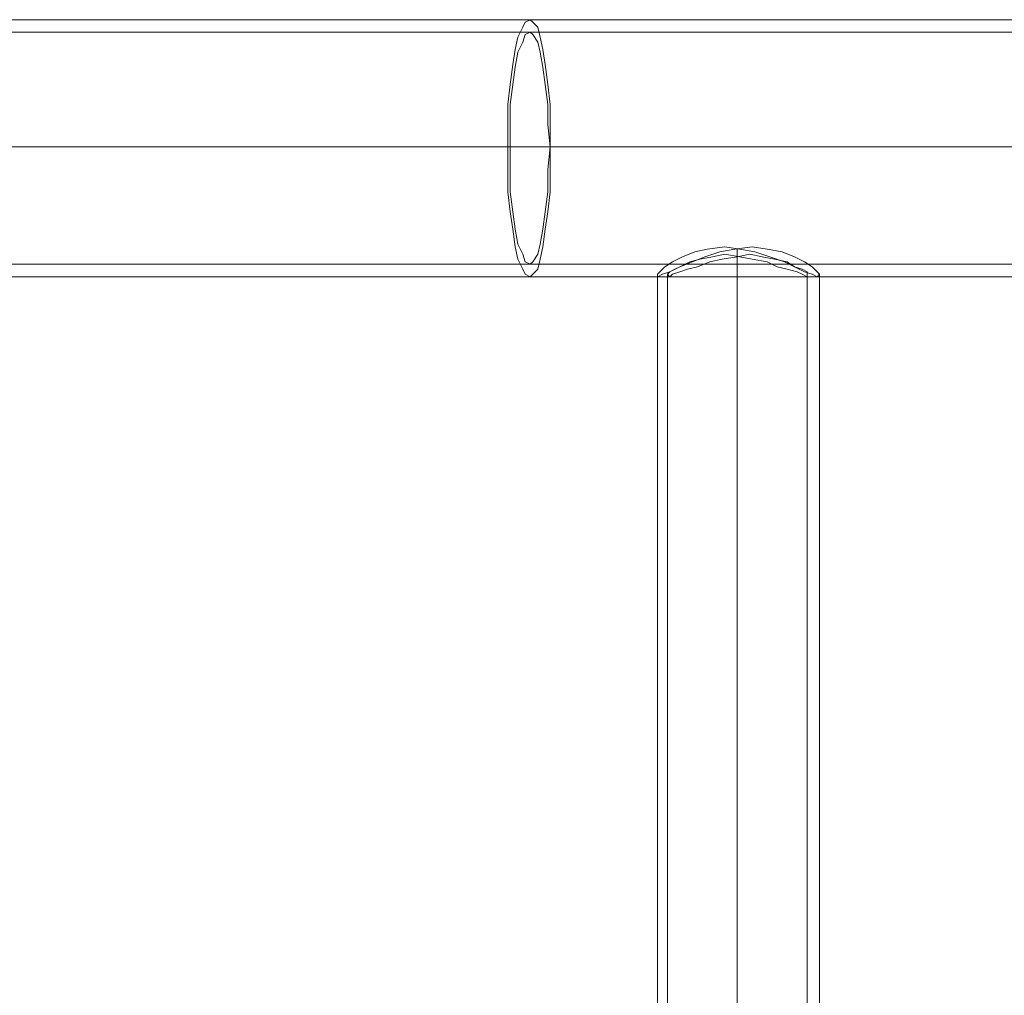
# Model space of a CAD drawing. Units: millimetres. Extents: x -1024 to 7252, y -299 to 5091.
# Drawn here: x 1326 to 1559, y 2696 to 2926 of the extents above; entities that cross this region are included whole.
import ezdxf

# ---------------------------------------------------------------- set-up
doc = ezdxf.new("R2010")
doc.units = ezdxf.units.MM
doc.layers.add('stål', color=253, linetype='Continuous', lineweight=9)

msp = doc.modelspace()

# ---------------------------------------------------------------- linework, layer by layer
at = {"layer": 'stål', "flags": 128}
for points in [[(1240.38, 2926.02), (1241.55, 2926.02), (1245.08, 2926.02), (1250.96, 2926.02), (1259.79, 2926.02), (1270.37, 2926.02), (1283.31, 2926.02), (1298.61, 2926.02), (1315.67, 2926.02), (1333.9, 2926.02), (1354.49, 2926.02), (1376.25, 2926.02), (1398.6, 2926.02), (1422.13, 2926.02), (1446.83, 2926.02), (4236.59, 2926.02), (4237.76, 2925.43), (4238.35, 2923.66)], [(1240.38, 2923.08), (1241.55, 2923.08), (1245.08, 2923.08), (1250.96, 2923.08), (1259.79, 2923.08), (1270.37, 2923.08), (1283.31, 2923.08), (1298.61, 2923.08), (1315.67, 2923.08), (1333.9, 2923.08), (1354.49, 2923.08), (1376.25, 2923.08), (1398.6, 2923.08), (1422.13, 2923.08), (1446.83, 2923.08), (4238.35, 2923.08)], [(1312.14, 2896.02), (1327.43, 2896.02), (1344.49, 2896.02), (1363.31, 2896.02), (1383.89, 2896.02), (1405.66, 2896.02), (1428.01, 2896.02), (1451.54, 2896.02), (1428.6, 2896.02), (1406.83, 2896.02), (1385.07, 2896.02), (1365.07, 2896.02), (1346.25, 2896.02), (1329.19, 2896.02), (1314.49, 2896.02)], [(4231.29, 2896.02), (1441.54, 2896.02), (1415.66, 2896.02), (1390.95, 2896.02), (1367.43, 2896.02), (1344.49, 2896.02), (1322.72, 2896.02)], [(1324.49, 2896.02), (1345.66, 2896.02), (1368.6, 2896.02), (1392.13, 2896.02), (1416.83, 2896.02), (1442.12, 2896.02), (4233.65, 2896.02)], [(4243.65, 2896.02), (4243.06, 2896.02), (4241.88, 2896.02), (1451.54, 2896.02), (4243.06, 2896.02)], [(1240.38, 2868.38), (1241.55, 2868.38), (1245.08, 2868.38), (1250.96, 2868.38), (1259.79, 2868.38), (1270.37, 2868.38), (1283.31, 2868.38), (1298.61, 2868.38), (1315.67, 2868.38), (1333.9, 2868.38), (1354.49, 2868.38), (1376.25, 2868.38), (1398.6, 2868.38), (1422.13, 2868.38), (1446.83, 2868.38), (4238.35, 2868.38)], [(1240.38, 2865.43), (1241.55, 2865.43), (1245.08, 2865.43), (1250.96, 2865.43), (1259.79, 2865.43), (1270.37, 2865.43), (1283.31, 2865.43), (1298.61, 2865.43), (1315.67, 2865.43), (1333.9, 2865.43), (1354.49, 2865.43), (1376.25, 2865.43), (1398.6, 2865.43), (1422.13, 2865.43), (1446.83, 2865.43), (4236.59, 2865.43), (4237.76, 2866.02), (4238.35, 2867.79)], [(1479.77, 1926.1), (1476.83, 1926.1), (1476.83, 2866.02)], [(1479.18, 1926.1), (1479.18, 2866.02)], [(1514.47, 1926.1), (1512.12, 1926.1), (1512.12, 2866.02)], [(1515.06, 1926.1), (1515.06, 2866.02)], [(1479.77, 2865.43), (1476.83, 2865.43)], [(1514.47, 2865.43), (1512.12, 2865.43)]]:
    msp.add_lwpolyline(points, dxfattribs=at)
for points in [[(1446.83, 2865.43), (1445.65, 2866.02), (1445.07, 2867.2), (1443.89, 2869.55), (1443.3, 2872.49), (1442.71, 2876.61), (1442.12, 2880.73), (1441.54, 2885.43), (1441.54, 2890.73), (1441.54, 2896.02), (1441.54, 2901.31), (1441.54, 2906.02), (1442.12, 2910.72), (1442.71, 2915.43), (1443.3, 2918.96), (1443.89, 2921.9), (1445.07, 2924.25), (1445.65, 2925.43), (1446.83, 2926.02), (1447.42, 2925.43), (1448.59, 2924.25), (1449.18, 2921.9), (1449.77, 2918.96), (1450.36, 2915.43), (1450.95, 2910.72), (1451.54, 2906.02), (1451.54, 2901.31), (1451.54, 2896.02), (1451.54, 2890.73), (1451.54, 2885.43), (1450.95, 2880.73), (1450.36, 2876.61), (1449.77, 2872.49), (1449.18, 2869.55), (1448.59, 2867.2), (1447.42, 2866.02), (1446.83, 2865.43)], [(1446.83, 2868.38), (1445.65, 2868.96), (1445.07, 2870.73), (1443.89, 2873.08), (1443.3, 2876.61), (1442.71, 2880.73), (1442.12, 2885.43), (1442.12, 2890.73), (1442.12, 2896.02), (1442.12, 2901.31), (1442.12, 2906.02), (1442.71, 2910.72), (1443.3, 2914.84), (1443.89, 2918.37), (1445.07, 2920.72), (1445.65, 2922.49), (1446.83, 2923.08), (1447.42, 2922.49), (1448.59, 2920.72), (1449.18, 2918.37), (1449.77, 2914.84), (1450.36, 2910.72), (1450.95, 2906.02), (1450.95, 2901.31), (1451.54, 2896.02), (1450.95, 2890.73), (1450.95, 2885.43), (1450.36, 2880.73), (1449.77, 2876.61), (1449.18, 2873.08), (1448.59, 2870.73), (1447.42, 2868.96), (1446.83, 2868.38)], [(1499.18, 2872.49), (1502.71, 2871.9), (1506.24, 2871.32), (1509.18, 2870.14), (1511.53, 2868.96), (1513.29, 2867.79), (1514.47, 2866.61), (1515.06, 2866.02), (1514.47, 2865.43), (1513.29, 2866.02), (1511.53, 2866.61), (1509.18, 2867.79), (1506.82, 2868.96), (1503.3, 2870.14), (1499.77, 2871.32), (1496.24, 2871.9), (1492.71, 2872.49), (1488.59, 2871.9), (1485.65, 2871.32), (1482.71, 2870.14), (1480.36, 2868.96), (1478.59, 2867.79), (1477.42, 2866.61), (1476.83, 2866.02), (1476.83, 2865.43), (1478, 2866.02), (1479.77, 2866.61), (1482.12, 2867.79), (1485.06, 2868.96), (1488, 2870.14), (1491.53, 2871.32), (1495.06, 2871.9), (1499.18, 2872.49)], [(1498.59, 2870.73), (1495.65, 2870.14), (1492.12, 2869.55), (1489.18, 2868.96), (1486.24, 2867.79), (1483.89, 2867.2), (1482.12, 2866.61), (1480.36, 2866.02), (1479.77, 2865.43), (1479.18, 2866.02), (1479.77, 2866.61), (1480.94, 2867.2), (1482.12, 2867.79), (1484.47, 2868.96), (1486.83, 2869.55), (1489.77, 2870.14), (1492.71, 2870.73), (1496.24, 2870.14), (1499.18, 2869.55), (1502.71, 2868.96), (1505.06, 2867.79), (1507.41, 2867.2), (1509.77, 2866.61), (1510.94, 2866.02), (1512.12, 2865.43), (1512.12, 2866.02), (1512.12, 2866.61), (1510.94, 2867.2), (1509.18, 2867.79), (1507.41, 2868.96), (1504.47, 2869.55), (1501.53, 2870.14), (1498.59, 2870.73)], [(1495.65, 2871.9), (1495.65, 1919.63)], [(1495.65, 2870.14), (1495.65, 1921.4)]]:
    msp.add_lwpolyline(points, close=True, dxfattribs=at)

doc.saveas('drawing.dxf')
